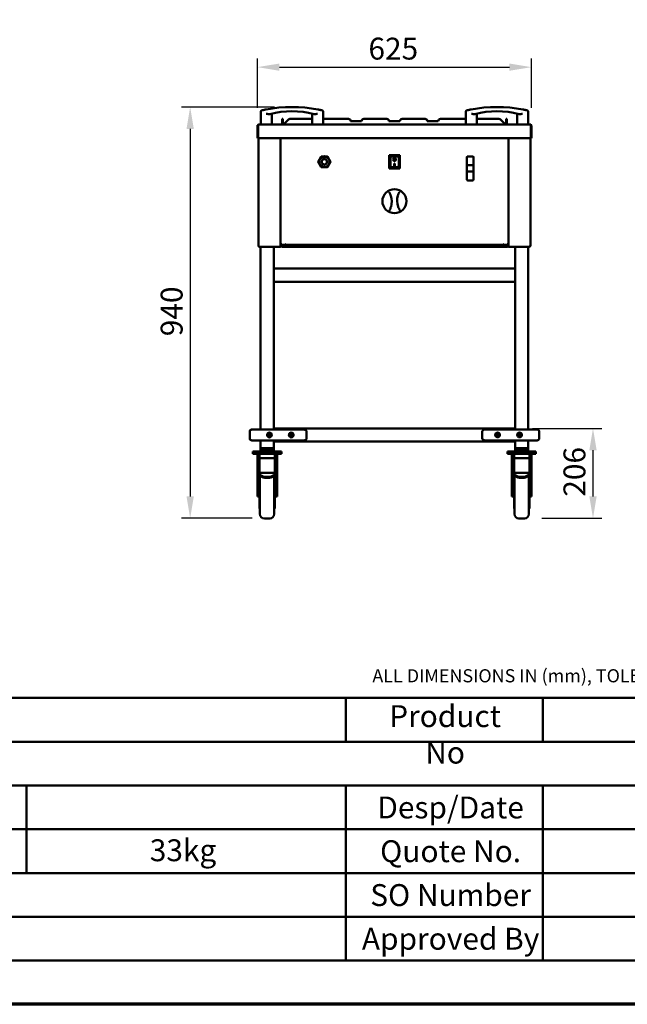
# Model space of a CAD drawing. Units: millimetres. Extents: x 65 to 5895, y 100 to 4100.
# Drawn here: x 2055 to 3442, y 100 to 2349 of the extents above; entities that cross this region are included whole.
import ezdxf
from ezdxf.enums import TextEntityAlignment as Align

# ---------------------------------------------------------------- set-up
doc = ezdxf.new("R2010")
doc.units = ezdxf.units.MM
doc.header["$LTSCALE"] = 20
for name, color, linetype, lineweight in [('Border (ISO)', 7, 'Continuous', 70), ('Dimension (ISO)', 7, 'Continuous', 25), ('Title (ISO)', 7, 'Continuous', 50), ('Visible (ISO)', 7, 'Continuous', 50)]:
    doc.layers.add(name, color=color, linetype=linetype, lineweight=lineweight)
doc.styles.add('Note Text (ISO)', font='tahoma.ttf')
doc.styles.add('Text Style101', font='tahomabd.ttf')
doc.styles.add('Text Style102', font='tahomabd.ttf')
doc.styles.add('Text Style49', font='tahoma.ttf')
doc.dimstyles.new('Default (ISO)', dxfattribs={"dimscale": 20, "dimtxt": 2.5, "dimasz": 2.5, "dimexe": 1, "dimexo": 2, "dimgap": 0.762, "dimtad": 1, "dimtoh": 1, "dimdec": 1, "dimrnd": 1e-08, "dimzin": 0, "dimdsep": 46, "dimtxsty": 'Note Text (ISO)', "dimcen": 0.09, "dimdle": 10, "dimclrd": 256, "dimclre": 256, "dimclrt": 256, "dimadec": 1, "dimazin": 0, "dimtfac": 1.40208, "dimtmove": 0, "dimatfit": 3, "dimfxl": 1, "dimtolj": 1, "dimtzin": 0, "dimlwd": -1, "dimlwe": -1, "dimarcsym": 0})

# ---------------------------------------------------------------- blocks, each defined once
blk = doc.blocks.new('Borders Default Border')
at = {"layer": 'Border (ISO)', "flags": 128}
blk.add_lwpolyline([(5, 5), (5, 205), (292, 205), (292, 5), (5, 5)], dxfattribs=at)
blk = doc.blocks.new('Title Blocks Moffat2018')
at = {"layer": 'Title (ISO)'}
for p, q in [((113.3, 117.13), (318.3, 117.13)), ((248.3, 117.13), (248.3, 112.13)), ((270.78, 112.13), (270.78, 117.13)), ((113.3, 112.13), (258.3, 112.13)), ((248.3, 112.13), (318.3, 112.13)), ((117.05, 107.13), (248.3, 107.13)), ((211.84, 97.13), (211.84, 107.13)), ((248.3, 107.13), (318.3, 107.13)), ((248.3, 107.13), (248.3, 87.13)), ((270.78, 87.13), (270.78, 107.13)), ((113.3, 102.13), (318.3, 102.13)), ((113.3, 97.13), (258.3, 97.13)), ((248.3, 97.13), (318.3, 97.13)), ((113.3, 92.13), (258.3, 92.13)), ((248.3, 92.13), (318.3, 92.13)), ((113.3, 87.13), (318.3, 87.13)), ((113.3, 82.13), (318.3, 82.13))]:
    blk.add_line(p, q, dxfattribs=at)
at = {"layer": 'Title (ISO)', "style": 'Note Text (ISO)'}
blk.add_text('SO Number', height=2.5, rotation=359.9974, dxfattribs=at).set_placement((260.25, 95.86), align=Align.TOP_CENTER)
blk.add_text('Approved By', height=2.5, dxfattribs=at).set_placement((260.25, 90.87), align=Align.TOP_CENTER)
for s, insert, char_height, width, attachment_point in [('\\fTahoma|b0|i0;\\H1.5000;ALL DIMENSIONS IN (mm), TOLERANCE = LINEAR ± 0.5mm, ANGULAR ± 0.5mm (OR AS STATED). ALL SHARP EDGES TO BE REMOVED FROM SHEET METAL PARTS.', (324.06, 118.41), 1.5, 152.5749, 5), ('\\fTahoma|b0|i0;33kg', (229.71, 100.98), 2.5, 20.0252, 2)]:
    blk.add_mtext(s, dxfattribs=dict(at, insert=insert, char_height=char_height, width=width, attachment_point=attachment_point))
at = {"layer": 'Title (ISO)', "char_height": 2.5, "width": 18, "attachment_point": 2, "rotation": 0, "style": 'Note Text (ISO)'}
for s, insert in [('\\fTahoma|b0|i0;Product No', (259.62, 116.3)), ('\\fTahoma|b0|i0;Desp/Date', (260.25, 105.87)), ('\\fTahoma|b0|i0;Quote No.', (260.25, 100.87))]:
    blk.add_mtext(s, dxfattribs=dict(at, insert=insert))
at = {"layer": 'Title (ISO)'}
for tag, p, height, style in [('PROJECT_001', (183.13, 113.5), 2.49, 'Text Style49'), ('TITLE_001', (187.26, 108.51), 2.49, 'Text Style49'), ('REVISION_NUMBER_001', (388.82, 89.63), 5, 'Text Style102'), ('CREATION_DATE_001', (350.53, 88.61), 2.49, 'Text Style49'), ('Sheet_Size_001', (393.06, 83.39), 2.5, 'Text Style101')]:
    blk.add_attdef(tag, p, '', height=height, dxfattribs=dict(at, style=style))
at = {"layer": 'Title (ISO)', "style": 'Text Style49'}
for tag, p in [('Product_No', (287.62, 116.3)), ('SMStyle', (165.89, 106.04)), ('Thickness', (230.11, 106.04)), ('Legacy', (165.89, 101.04)), ('Quote', (288.25, 100.87))]:
    blk.add_attdef(tag, text='', height=2.49, dxfattribs=at).set_placement(p, align=Align.TOP_CENTER)
for tag, p, rotation in [('SO_001', (285.13, 93.33), 359.9934), ('Initial_View_Scale_001', (344.21, 83.39), 0.0058)]:
    blk.add_attdef(tag, p, '', height=2.49, rotation=rotation, dxfattribs=at)
blk = doc.blocks.new('*D11')
at = {"layer": 'Defpoints', "color": 0, "transparency": 16777216}
for p in [(3223.3, 2240.9), (2598.3, 2107.6), (3223.3, 2107.6)]:
    blk.add_point(p, dxfattribs=at)
at = {"layer": 'Dimension (ISO)', "transparency": 16777216}
for p, q in [((2598.3, 2147.6), (2598.3, 2260.9)), ((3223.3, 2147.6), (3223.3, 2260.9)), ((2648.3, 2240.9), (3173.3, 2240.9))]:
    blk.add_line(p, q, dxfattribs=at)
for points in [[(2648.3, 2249.2), (2648.3, 2232.6), (2598.3, 2240.9)], [(3173.3, 2249.2), (3173.3, 2232.6), (3223.3, 2240.9)]]:
    blk.add_solid(points, dxfattribs=at)
at = {"layer": 'Dimension (ISO)', "transparency": 16777216, "insert": (2851.4, 2308.2), "char_height": 50, "attachment_point": 1, "style": 'Note Text (ISO)'}
blk.add_mtext('\\A1;625', dxfattribs=at)
blk = doc.blocks.new('*D12')
at = {"layer": 'Defpoints', "color": 0, "transparency": 16777216}
for p in [(2676.8, 2149.8), (2444.5, 1210.2), (2626.3, 1210.2)]:
    blk.add_point(p, dxfattribs=at)
at = {"layer": 'Dimension (ISO)', "transparency": 16777216}
for p, q in [((2636.8, 2149.8), (2424.5, 2149.8)), ((2444.5, 2099.8), (2444.5, 1260.2)), ((2586.3, 1210.2), (2424.5, 1210.2))]:
    blk.add_line(p, q, dxfattribs=at)
for points in [[(2436.2, 2099.8), (2452.8, 2099.8), (2444.5, 2149.8)], [(2436.2, 1260.2), (2452.8, 1260.2), (2444.5, 1210.2)]]:
    blk.add_solid(points, dxfattribs=at)
at = {"layer": 'Dimension (ISO)', "transparency": 16777216, "insert": (2377.2, 1626.2), "char_height": 50, "attachment_point": 1, "rotation": 90, "style": 'Note Text (ISO)'}
blk.add_mtext('\\A1;940', dxfattribs=at)
blk = doc.blocks.new('*D13')
at = {"layer": 'Defpoints', "color": 0, "transparency": 16777216}
for p in [(3186.3, 1415.7), (3207.3, 1210.2), (3364, 1210.2)]:
    blk.add_point(p, dxfattribs=at)
at = {"layer": 'Dimension (ISO)', "transparency": 16777216}
for p, q in [((3226.3, 1415.7), (3384, 1415.7)), ((3364, 1365.7), (3364, 1260.2)), ((3247.3, 1210.2), (3384, 1210.2))]:
    blk.add_line(p, q, dxfattribs=at)
for points in [[(3355.7, 1365.7), (3372.4, 1365.7), (3364, 1415.7)], [(3355.7, 1260.2), (3372.4, 1260.2), (3364, 1210.2)]]:
    blk.add_solid(points, dxfattribs=at)
at = {"layer": 'Dimension (ISO)', "transparency": 16777216, "insert": (3296.7, 1259.6), "char_height": 50, "attachment_point": 1, "rotation": 90, "style": 'Note Text (ISO)'}
blk.add_mtext('\\A1;206', dxfattribs=at)

msp = doc.modelspace()

# ---------------------------------------------------------------- linework, layer by layer
at = {"layer": 'Visible (ISO)'}
for p, q in [((2605.85, 2139.36), (2605.85, 2109.76)), ((2747.85, 2139.36), (2747.85, 2109.76)), ((3073.85, 2139.36), (3073.85, 2109.76)), ((3215.85, 2139.36), (3215.85, 2109.76)), ((2630.85, 2134.76), (2630.85, 2109.76)), ((2654.65, 2121.3), (2654.65, 2122.76)), ((2655.85, 2122.76), (2654.65, 2122.76)), ((2654.65, 2121.3), (2654.65, 2110.76)), ((2655.85, 2122.76), (2655.85, 2121.3)), ((2655.85, 2110.76), (2655.85, 2121.3)), ((2658.15, 2110.76), (2668.68, 2121.3)), ((2722.85, 2122.76), (2672.22, 2122.76)), ((2722.85, 2134.76), (2722.85, 2109.76)), ((2805.85, 2122.76), (2747.85, 2122.76)), ((2810.85, 2117.56), (2810.85, 2117.76)), ((2835.85, 2117.56), (2810.85, 2117.56)), ((2835.85, 2117.76), (2835.85, 2117.56)), ((2893.35, 2122.76), (2840.85, 2122.76)), ((2898.35, 2117.56), (2898.35, 2117.76)), ((2923.35, 2117.56), (2898.35, 2117.56)), ((2923.35, 2117.76), (2923.35, 2117.56)), ((2980.85, 2122.76), (2928.35, 2122.76)), ((2985.85, 2117.56), (2985.85, 2117.76)), ((3010.85, 2117.56), (2985.85, 2117.56)), ((3010.85, 2117.76), (3010.85, 2117.56)), ((3073.85, 2122.76), (3015.85, 2122.76)), ((3098.85, 2134.76), (3098.85, 2109.76)), ((3149.47, 2122.76), (3098.85, 2122.76)), ((3153.01, 2121.3), (3163.55, 2110.76)), ((3165.85, 2121.3), (3165.85, 2122.76)), ((3167.05, 2122.76), (3165.85, 2122.76)), ((3165.85, 2121.3), (3165.85, 2110.76)), ((3167.05, 2122.76), (3167.05, 2121.3)), ((3167.05, 2110.76), (3167.05, 2121.3)), ((3190.85, 2134.76), (3190.85, 2109.76)), ((2598.35, 2107.56), (2598.35, 2078.56)), ((2599.55, 2107.56), (2599.55, 2078.56)), ((2599.69, 2078.56), (2599.69, 2107.56)), ((2600.55, 2109.76), (2600.69, 2109.76)), ((2600.55, 2109.74), (2600.55, 2109.76)), ((2600.69, 2109.76), (3221, 2109.76)), ((2654.65, 2110.76), (2655.85, 2110.76)), ((2658.15, 2110.76), (2658.15, 2109.76)), ((3163.55, 2110.76), (3163.55, 2109.76)), ((3165.85, 2110.76), (3167.05, 2110.76)), ((3221, 2109.76), (3221.15, 2109.76)), ((3221.15, 2109.76), (3221.15, 2109.74)), ((3222, 2107.56), (3222, 2078.56)), ((3222.15, 2107.56), (3222.15, 2078.56)), ((3223.35, 2078.56), (3223.35, 2107.56)), ((2599.55, 2078.56), (2598.35, 2078.56)), ((3222, 2078.56), (2599.69, 2078.56)), ((2600.65, 1832.36), (2600.65, 2078.56)), ((2650.35, 2078.56), (2650.35, 1831.51)), ((2650.8, 1835.51), (2650.8, 2078.56)), ((3170.86, 2078.56), (3170.86, 1835.51)), ((3171.35, 2078.56), (3171.35, 1831.51)), ((3221.05, 1832.36), (3221.05, 2078.56)), ((3222.15, 2078.56), (3223.35, 2078.56)), ((2743.9, 2036.66), (2736.97, 2024.66)), ((2736.97, 2024.66), (2743.9, 2012.66)), ((2740.33, 2030.48), (2740.33, 2031.45)), ((2757.76, 2036.66), (2743.9, 2036.66)), ((2764.69, 2024.66), (2757.76, 2036.66)), ((2757.76, 2012.66), (2764.69, 2024.66)), ((2761.33, 2031.45), (2761.33, 2030.48)), ((2923.48, 2040.06), (2898.48, 2040.06)), ((2898.48, 2040.06), (2899.48, 2039.06)), ((2898.48, 2040.06), (2898.48, 2009.06)), ((2919.48, 2037.06), (2901.48, 2037.06)), ((2901.48, 2037.04), (2901.48, 2037.06)), ((2901.48, 2037.04), (2901.48, 2017.16)), ((2908.29, 2029.98), (2908.29, 2030.08)), ((2913.67, 2029.98), (2913.67, 2030.08)), ((2920.48, 2017.16), (2920.48, 2036.06)), ((2923.48, 2040.06), (2922.48, 2039.06)), ((2923.48, 2009.06), (2923.48, 2040.06)), ((3076.33, 2035.07), (3076.33, 2017.11)), ((3078.33, 2037.07), (3089.33, 2037.07)), ((3091.33, 2017.11), (3091.33, 2035.07)), ((2740.33, 2017.88), (2740.33, 2018.85)), ((2743.9, 2012.66), (2757.76, 2012.66)), ((2761.33, 2018.85), (2761.33, 2017.88)), ((2898.48, 2009.06), (2899.48, 2010.06)), ((2898.48, 2009.06), (2923.48, 2009.06)), ((2919.48, 2012.06), (2902.48, 2012.06)), ((2910.48, 2020.89), (2911.48, 2020.89)), ((2910.48, 2015.01), (2910.48, 2020.89)), ((2911.48, 2015.1), (2910.48, 2015.1)), ((2911.48, 2015.01), (2910.48, 2015.01)), ((2911.48, 2020.89), (2911.48, 2015.01)), ((2922.48, 2010.06), (2923.48, 2009.06)), ((3076.33, 2017.11), (3076.33, 2002.21)), ((3076.33, 2002.21), (3076.33, 1984.26)), ((3089.33, 2017.16), (3078.33, 2017.16)), ((3078.33, 2002.16), (3089.33, 2002.16)), ((3091.33, 2002.21), (3091.33, 2017.11)), ((3091.33, 1984.26), (3091.33, 2002.21)), ((3078.33, 1982.26), (3089.33, 1982.26)), ((2602.35, 1832.36), (2600.65, 1832.36)), ((2602.35, 1831.36), (2602.4, 1831.36)), ((2602.35, 1831.36), (2602.35, 1830.66)), ((2602.35, 1830.66), (2602.49, 1830.66)), ((2649.5, 1830.66), (2602.49, 1830.66)), ((2605.35, 1413.07), (2605.35, 1830.66)), ((2635.35, 1413.07), (2635.35, 1830.66)), ((2649.5, 1831.36), (2649.5, 1830.66)), ((2649.5, 1831.36), (2649.65, 1831.36)), ((2649.65, 1830.66), (2649.5, 1830.66)), ((2649.65, 1831.51), (2650.35, 1831.51)), ((2649.65, 1830.66), (2649.65, 1831.36)), ((2650.5, 1830.66), (2649.65, 1830.66)), ((2650.02, 1831.36), (2650.5, 1831.36)), ((2650.8, 1839.51), (2650.35, 1839.51)), ((2650.5, 1830.66), (2650.5, 1831.36)), ((2650.65, 1836.51), (2650.65, 1839.51)), ((2650.65, 1831.51), (2650.65, 1836.51)), ((2650.65, 1831.51), (2651.35, 1831.51)), ((2651.5, 1835.51), (2650.8, 1835.51)), ((2651.35, 1835.51), (2651.35, 1831.51)), ((2651.64, 1835.36), (2651.64, 1834.66)), ((2660.27, 1834.66), (2651.64, 1834.66)), ((2651.85, 1835.38), (2651.85, 1835.82)), ((2651.85, 1831.41), (2651.85, 1834.66)), ((2651.85, 1831.41), (2652.55, 1831.41)), ((2652.35, 1836.02), (2652.35, 1835.86)), ((2652.82, 1835.86), (2652.35, 1835.86)), ((2652.55, 1835.86), (2652.55, 1835.64)), ((2652.55, 1834.66), (2652.55, 1831.41)), ((2652.69, 1835.75), (2652.69, 1835.86)), ((2652.69, 1832.26), (2652.69, 1834.66)), ((2652.69, 1832.26), (2652.69, 1830.56)), ((3169, 1830.56), (2652.69, 1830.56)), ((2661.42, 1835.86), (2662.18, 1835.86)), ((2661.47, 1836.36), (2662.18, 1836.36)), ((2662.18, 1836.36), (2662.18, 1834.66)), ((3159.48, 1834.66), (2662.18, 1834.66)), ((3159.48, 1834.66), (3159.48, 1836.36)), ((3160.19, 1836.36), (3159.48, 1836.36)), ((3159.48, 1835.86), (3160.24, 1835.86)), ((3170.02, 1834.66), (3161.39, 1834.66)), ((3169.35, 1835.86), (3168.84, 1835.86)), ((3169, 1835.86), (3169, 1835.72)), ((3169, 1834.66), (3169, 1832.26)), ((3169, 1830.56), (3169, 1832.26)), ((3169.15, 1835.62), (3169.15, 1835.86)), ((3169.15, 1831.41), (3169.15, 1834.66)), ((3169.15, 1831.41), (3169.85, 1831.41)), ((3169.35, 1835.86), (3169.35, 1836.01)), ((3169.85, 1835.8), (3169.85, 1835.37)), ((3169.85, 1834.66), (3169.85, 1831.41)), ((3170.02, 1835.36), (3170.02, 1834.66)), ((3170.16, 1835.51), (3170.86, 1835.51)), ((3170.35, 1835.51), (3170.35, 1831.51)), ((3171.05, 1831.51), (3170.35, 1831.51)), ((3170.86, 1839.51), (3171.35, 1839.51)), ((3171.05, 1836.51), (3171.05, 1839.51)), ((3171.05, 1831.51), (3171.05, 1836.51)), ((3171.67, 1831.36), (3171.19, 1831.36)), ((3171.19, 1830.66), (3171.19, 1831.36)), ((3171.19, 1830.66), (3172.05, 1830.66)), ((3172.05, 1831.51), (3171.35, 1831.51)), ((3172.19, 1831.36), (3172.05, 1831.36)), ((3172.05, 1830.66), (3172.05, 1831.36)), ((3172.05, 1830.66), (3172.19, 1830.66)), ((3172.19, 1831.36), (3172.19, 1830.66)), ((3172.19, 1830.66), (3219.2, 1830.66)), ((3186.35, 1413.25), (3186.35, 1830.66)), ((3216.35, 1413.25), (3216.35, 1830.66)), ((3219.35, 1830.66), (3219.2, 1830.66)), ((3219.35, 1831.36), (3219.29, 1831.36)), ((3219.35, 1832.36), (3221.05, 1832.36)), ((3219.35, 1831.36), (3219.35, 1830.66)), ((2635.35, 1780.66), (2635.35, 1750.66)), ((2635.35, 1780.66), (3186.35, 1780.66)), ((3186.35, 1780.66), (3186.35, 1750.66)), ((2635.35, 1750.66), (3186.35, 1750.66)), ((2580.35, 1408.25), (2580.35, 1408.07)), ((2580.35, 1408.07), (2580.35, 1393.07)), ((2605.35, 1413.25), (2585.35, 1413.25)), ((2585.35, 1413.07), (2600.35, 1413.07)), ((2683.27, 1413.07), (2600.35, 1413.07)), ((2635.35, 1415.66), (3186.35, 1415.66)), ((2635.35, 1413.46), (2635.35, 1413.07)), ((2703.27, 1413.07), (2683.27, 1413.07)), ((2710.35, 1408.07), (2710.35, 1393.07)), ((3111.35, 1393.25), (3111.35, 1408.25)), ((3138.42, 1413.25), (3118.42, 1413.25)), ((3221.35, 1413.25), (3138.42, 1413.25)), ((3186.35, 1413.25), (3186.35, 1413.46)), ((3221.35, 1413.25), (3236.35, 1413.25)), ((3241.35, 1393.25), (3241.35, 1408.25)), ((2600.35, 1388.07), (2585.35, 1388.07)), ((2600.35, 1388.07), (2683.27, 1388.07)), ((2605.35, 1370.66), (2605.35, 1388.07)), ((2635.35, 1388.07), (2635.35, 1387.86)), ((2635.35, 1370.66), (2635.35, 1388.07)), ((3186.35, 1385.66), (2635.35, 1385.66)), ((2683.27, 1388.07), (2703.27, 1388.07)), ((3118.42, 1388.25), (3138.42, 1388.25)), ((3138.42, 1388.25), (3221.35, 1388.25)), ((3186.35, 1387.86), (3186.35, 1388.25)), ((3186.35, 1370.66), (3186.35, 1388.25)), ((3216.35, 1370.66), (3216.35, 1388.25)), ((3236.35, 1388.25), (3221.35, 1388.25)), ((2652.85, 1362.66), (2587.85, 1362.66)), ((2587.85, 1362.66), (2587.85, 1357.66)), ((2587.85, 1357.66), (2652.85, 1357.66)), ((2597.85, 1357.66), (2597.85, 1355.66)), ((2597.85, 1342.81), (2597.85, 1355.66)), ((2602.85, 1355.66), (2597.85, 1355.66)), ((2602.85, 1357.66), (2602.85, 1355.66)), ((2602.85, 1355.66), (2602.85, 1347.71)), ((2605.35, 1370.66), (2635.35, 1370.66)), ((2605.35, 1370.66), (2635.35, 1370.66)), ((2605.35, 1370.66), (2605.35, 1365.66)), ((2635.35, 1365.66), (2605.35, 1365.66)), ((2615.35, 1362.66), (2615.35, 1365.66)), ((2625.35, 1362.66), (2625.35, 1365.66)), ((2635.35, 1370.66), (2635.35, 1365.66)), ((2637.85, 1357.66), (2637.85, 1355.66)), ((2642.85, 1355.66), (2637.85, 1355.66)), ((2637.85, 1347.71), (2637.85, 1355.66)), ((2642.85, 1357.66), (2642.85, 1355.66)), ((2642.85, 1342.81), (2642.85, 1355.66)), ((2652.85, 1362.66), (2652.85, 1357.66)), ((3233.85, 1362.66), (3168.85, 1362.66)), ((3168.85, 1362.66), (3168.85, 1357.66)), ((3168.85, 1357.66), (3233.85, 1357.66)), ((3178.85, 1357.66), (3178.85, 1355.66)), ((3178.85, 1342.81), (3178.85, 1355.66)), ((3183.85, 1355.66), (3178.85, 1355.66)), ((3183.85, 1357.66), (3183.85, 1355.66)), ((3183.85, 1355.66), (3183.85, 1347.71)), ((3186.35, 1370.66), (3216.35, 1370.66)), ((3186.35, 1370.66), (3216.35, 1370.66)), ((3186.35, 1370.66), (3186.35, 1365.66)), ((3216.35, 1365.66), (3186.35, 1365.66)), ((3196.35, 1362.66), (3196.35, 1365.66)), ((3206.35, 1362.66), (3206.35, 1365.66)), ((3216.35, 1370.66), (3216.35, 1365.66)), ((3218.85, 1357.66), (3218.85, 1355.66)), ((3223.85, 1355.66), (3218.85, 1355.66)), ((3218.85, 1347.71), (3218.85, 1355.66)), ((3223.85, 1357.66), (3223.85, 1355.66)), ((3223.85, 1342.81), (3223.85, 1355.66)), ((3233.85, 1362.66), (3233.85, 1357.66)), ((2597.85, 1321.18), (2597.85, 1342.81)), ((2601.85, 1314.25), (2601.85, 1347.71)), ((2602.85, 1314.25), (2602.85, 1347.71)), ((2602.85, 1347.71), (2637.85, 1347.71)), ((2637.85, 1314.25), (2637.85, 1347.71)), ((2638.85, 1347.71), (2638.85, 1314.25)), ((2642.85, 1342.81), (2642.85, 1321.18)), ((3178.85, 1321.18), (3178.85, 1342.81)), ((3182.85, 1314.25), (3182.85, 1347.71)), ((3183.85, 1314.25), (3183.85, 1347.71)), ((3183.85, 1347.71), (3218.85, 1347.71)), ((3218.85, 1314.25), (3218.85, 1347.71)), ((3219.85, 1347.71), (3219.85, 1314.25)), ((3223.85, 1342.81), (3223.85, 1321.18)), ((2597.85, 1321.18), (2597.85, 1312.31)), ((2597.85, 1312.31), (2597.85, 1310.58)), ((2609.92, 1306.2), (2597.85, 1312.31)), ((2597.85, 1276.07), (2597.85, 1310.58)), ((2597.85, 1310.58), (2609.92, 1304.47)), ((2601.85, 1314.25), (2602.85, 1314.25)), ((2602.85, 1314.25), (2637.85, 1314.25)), ((2602.85, 1308.05), (2602.85, 1232.66)), ((2603.85, 1220.16), (2603.85, 1307.54)), ((2616.99, 1304.71), (2623.7, 1304.71)), ((2642.85, 1312.31), (2630.77, 1306.2)), ((2630.77, 1304.47), (2642.85, 1310.58)), ((2636.35, 1307.29), (2636.35, 1220.16)), ((2637.85, 1314.25), (2638.85, 1314.25)), ((2637.85, 1232.66), (2637.85, 1308.05)), ((2642.85, 1312.31), (2642.85, 1321.18)), ((2642.85, 1310.58), (2642.85, 1312.31)), ((2642.85, 1276.07), (2642.85, 1310.58)), ((3178.85, 1321.18), (3178.85, 1312.31)), ((3178.85, 1312.31), (3178.85, 1310.58)), ((3190.92, 1306.2), (3178.85, 1312.31)), ((3178.85, 1276.07), (3178.85, 1310.58)), ((3178.85, 1310.58), (3190.92, 1304.47)), ((3182.85, 1314.25), (3183.85, 1314.25)), ((3183.85, 1314.25), (3218.85, 1314.25)), ((3183.85, 1308.05), (3183.85, 1232.66)), ((3184.85, 1220.16), (3184.85, 1307.54)), ((3197.99, 1304.71), (3204.7, 1304.71)), ((3223.85, 1312.31), (3211.77, 1306.2)), ((3211.77, 1304.47), (3223.85, 1310.58)), ((3217.35, 1307.29), (3217.35, 1220.16)), ((3218.85, 1314.25), (3219.85, 1314.25)), ((3218.85, 1232.66), (3218.85, 1308.05)), ((3223.85, 1312.31), (3223.85, 1321.18)), ((3223.85, 1310.58), (3223.85, 1312.31)), ((3223.85, 1276.07), (3223.85, 1310.58)), ((2616.99, 1302.99), (2623.7, 1302.99)), ((3197.99, 1302.99), (3204.7, 1302.99)), ((2597.85, 1263.83), (2597.85, 1276.07)), ((2597.85, 1260.25), (2597.85, 1263.83)), ((2597.85, 1259.91), (2597.85, 1260.25)), ((2597.85, 1259.91), (2602.85, 1259.91)), ((2642.85, 1259.91), (2637.85, 1259.91)), ((2642.85, 1276.07), (2642.85, 1263.83)), ((2642.85, 1260.25), (2642.85, 1263.83)), ((2642.85, 1260.25), (2642.85, 1259.91)), ((3178.85, 1263.83), (3178.85, 1276.07)), ((3178.85, 1260.25), (3178.85, 1263.83)), ((3178.85, 1259.91), (3178.85, 1260.25)), ((3178.85, 1259.91), (3183.85, 1259.91)), ((3223.85, 1259.91), (3218.85, 1259.91)), ((3223.85, 1276.07), (3223.85, 1263.83)), ((3223.85, 1260.25), (3223.85, 1263.83)), ((3223.85, 1260.25), (3223.85, 1259.91)), ((2602.85, 1232.66), (2603.85, 1232.66)), ((2637.85, 1232.66), (2636.35, 1232.66)), ((3183.85, 1232.66), (3184.85, 1232.66)), ((3218.85, 1232.66), (3217.35, 1232.66)), ((2613.85, 1210.16), (2626.35, 1210.16)), ((3194.85, 1210.16), (3207.35, 1210.16))]:
    msp.add_line(p, q, dxfattribs=at)
for centre, radius in [((2750.83, 2024.66), 11.68), ((2750.83, 2024.66), 6.2), ((2750.83, 2024.66), 5.95), ((2910.83, 1934.66), 27.5), ((2625.35, 1400.57), 5.38), ((2625.35, 1400.57), 5), ((2625.35, 1400.57), 2.5), ((2675.35, 1400.57), 5.38), ((2675.35, 1400.57), 5), ((2675.35, 1400.57), 2.5), ((3146.35, 1400.75), 5.38), ((3146.35, 1400.75), 5), ((3146.35, 1400.75), 2.5), ((3196.35, 1400.75), 5.38), ((3196.35, 1400.75), 5), ((3196.35, 1400.75), 2.5)]:
    msp.add_circle(centre, radius, dxfattribs=at)
for centre, radius, start, end in [((2608.85, 2139.36), 3, 102.42417, 180), ((2676.85, 1830.7), 319.06, 79.33362, 100.66638), ((2676.85, 1940.13), 200, 75.41122, 104.58878), ((2744.85, 2139.36), 3, 0, 77.57583), ((3076.85, 2139.36), 3, 102.42417, 180), ((3144.85, 1830.7), 319.06, 79.33362, 100.66638), ((3144.85, 1940.13), 200, 75.41122, 104.58878), ((3212.85, 2139.36), 3, 0, 77.57583), ((2672.22, 2117.76), 5, 90, 135), ((2805.85, 2117.76), 5, 0, 90), ((2840.85, 2117.76), 5, 90, 180), ((2893.35, 2117.76), 5, 0, 90), ((2928.35, 2117.76), 5, 90, 180), ((2980.85, 2117.76), 5, 0, 90), ((3015.85, 2117.76), 5, 90, 180), ((3149.47, 2117.76), 5, 45, 90), ((2600.55, 2107.56), 1, 145.59124, 180), ((2653.65, 2110.76), 1, 270, 0), ((2653.65, 2110.76), 2.2, 332.96431, 0), ((3168.05, 2110.76), 2.2, 180, 207.03569), ((3168.05, 2110.76), 1, 180, 270), ((3221.15, 2107.56), 1, 0, 34.40876), ((2750.83, 2024.66), 13.55, 178.57056, 181.42944), ((2750.83, 2024.66), 12.5, 133.7398, 147.14012), ((2750.83, 2024.66), 13.55, 118.57056, 121.42944), ((2750.83, 2024.66), 12.5, 73.7398, 106.2602), ((2750.83, 2024.66), 13.55, 58.57056, 61.42944), ((2750.83, 2024.66), 12.5, 32.85988, 46.2602), ((2750.83, 2024.66), 13.55, 358.57056, 1.42944), ((2919.48, 2036.06), 1, 0, 90), ((3078.33, 2035.07), 2, 90, 180), ((3089.33, 2035.07), 2, 0, 90), ((2750.83, 2024.66), 12.5, 212.85988, 226.2602), ((2750.83, 2024.66), 13.55, 238.57056, 241.42944), ((2750.83, 2024.66), 12.5, 253.7398, 286.2602), ((2750.83, 2024.66), 13.55, 298.57056, 301.42944), ((2750.83, 2024.66), 12.5, 313.7398, 327.14012), ((3078.33, 1984.26), 2, 180, 270), ((3089.33, 1984.26), 2, 270, 0), ((2864.83, 1933.96), 40, 342.321, 19.43729), ((2956.82, 1935.37), 40, 162.321, 199.43729), ((2648.65, 1832.36), 1, 302.96391, 327.03609), ((2648.65, 1832.36), 1.7, 306.03188, 329.66558), ((3173.05, 1832.36), 1.7, 210.33442, 233.96812), ((3173.05, 1832.36), 1, 212.96391, 237.03609), ((2585.35, 1408.25), 5, 90, 180), ((2585.35, 1408.07), 5, 90, 180), ((2675.35, 1400.75), 2.5, 182.06148, 357.93852), ((3236.35, 1408.25), 5, 0, 90), ((2585.35, 1393.07), 5, 180, 270), ((3236.35, 1393.25), 5, 270, 0), ((2602.85, 1342.81), 5, 101.53696, 180), ((2637.85, 1342.81), 5, 0, 78.46304), ((3183.85, 1342.81), 5, 101.53696, 180), ((3218.85, 1342.81), 5, 0, 78.46304), ((2613.85, 1220.16), 10, 180, 270), ((2626.35, 1220.16), 10, 270, 0), ((3194.85, 1220.16), 10, 180, 270), ((3207.35, 1220.16), 10, 270, 0)]:
    msp.add_arc(centre, radius, start, end, dxfattribs=at)
for centre, major_axis, ratio, start_param, end_param in [((2902.48, 2036.06), (0.995, -0.995), 0.0990195, 3.2402904, 4.8110868), ((2910.98, 2030.08), (3.64, 0), 0.9805807, 3.1553291, 6.2694488), ((2910.98, 2030.08), (2.69, 0), 0.9805807, 0, 3.1415927), ((2902.48, 2017.16), (0, -5.1), 0.1961161, 4.712389, 6.2831853), ((2919.48, 2017.16), (0, -5.1), 0.1961161, 0, 1.5707963), ((3078.33, 2017.11), (-2, 0), 0.0249844, 4.712389, 6.2831853), ((3078.33, 2002.21), (-2, 0), 0.0249844, 0, 1.5707963), ((3089.33, 2017.11), (2, 0), 0.0249844, 0, 1.5707963), ((3089.33, 2002.21), (-2, 0), 0.0249844, 1.5707963, 3.1415927), ((2660.27, 1836.36), (0, -1.7), 0.7071068, 0, 1.5707963), ((3161.39, 1836.36), (0, -1.7), 0.7071068, 4.712389, 6.2831853), ((2703.27, 1408.07), (7.07, 0), 0.7071068, 0, 1.5707963), ((3118.42, 1408.25), (-7.07, 0), 0.7071068, 4.712389, 6.2831853), ((2703.27, 1393.07), (7.07, 0), 0.7071068, 4.712389, 6.2831853), ((3118.42, 1393.25), (-7.07, 0), 0.7071068, 0, 1.5707963), ((2616.99, 1309.78), (-10, 0), 0.5063597, 0.7853982, 1.5707963), ((2623.7, 1309.78), (-10, 0), 0.5063597, 1.5707963, 2.3561945), ((3197.99, 1309.78), (-10, 0), 0.5063597, 0.7853982, 1.5707963), ((3204.7, 1309.78), (-10, 0), 0.5063597, 1.5707963, 2.3561945), ((2616.99, 1308.05), (10, 0), 0.5063597, 3.9269908, 4.712389), ((2623.7, 1308.05), (10, 0), 0.5063597, 4.712389, 5.4977871), ((3197.99, 1308.05), (10, 0), 0.5063597, 3.9269908, 4.712389), ((3204.7, 1308.05), (10, 0), 0.5063597, 4.712389, 5.4977871)]:
    msp.add_ellipse(centre, major_axis=major_axis, ratio=ratio, start_param=start_param, end_param=end_param, dxfattribs=at)
for major_axis in [(-3.64, 0), (2.69, 0)]:
    msp.add_ellipse((2910.98, 2029.98), major_axis=major_axis, ratio=0.9805807, dxfattribs=at)
for points, knots in [([(2617.79, 2144.25), (2617.16, 2144.13), (2616.52, 2144.01), (2614.91, 2143.7), (2613.95, 2143.5), (2611.92, 2143.09), (2610.91, 2142.88), (2609.28, 2142.53), (2608.69, 2142.4), (2608.27, 2142.31), (2608.2, 2142.29), (2608.2, 2142.29)], [0, 0, 0, 0, 0.1913394, 0.1913394, 0.4974825, 0.4974825, 0.8954686, 0.8954686, 1.312436, 1.312436, 1.5073001, 1.5073001, 1.5073001, 1.5073001]), ([(2745.49, 2142.29), (2745.49, 2142.29), (2745.49, 2142.29), (2745.49, 2142.29), (2745.49, 2142.29), (2745.35, 2142.32), (2744.67, 2142.47), (2743.91, 2142.64), (2741.88, 2143.07), (2740.59, 2143.33), (2738.14, 2143.82), (2737.02, 2144.04), (2735.9, 2144.25)], [1.5073001, 1.5073001, 1.5073001, 1.5073001, 1.5073118, 1.5073118, 1.5073118, 1.7830204, 1.7830204, 2.2241544, 2.2241544, 2.6762011, 2.6762011, 3.0146235, 3.0146235, 3.0146235, 3.0146235]), ([(3085.79, 2144.25), (3085.16, 2144.13), (3084.52, 2144.01), (3082.91, 2143.7), (3081.95, 2143.5), (3079.92, 2143.09), (3078.91, 2142.88), (3077.28, 2142.53), (3076.69, 2142.4), (3076.27, 2142.31), (3076.2, 2142.29), (3076.2, 2142.29)], [0, 0, 0, 0, 0.1913394, 0.1913394, 0.4974825, 0.4974825, 0.8954686, 0.8954686, 1.312436, 1.312436, 1.5073001, 1.5073001, 1.5073001, 1.5073001]), ([(3213.49, 2142.29), (3213.49, 2142.29), (3213.49, 2142.29), (3213.49, 2142.29), (3213.49, 2142.29), (3213.35, 2142.32), (3212.67, 2142.47), (3211.91, 2142.64), (3209.88, 2143.07), (3208.59, 2143.33), (3206.14, 2143.82), (3205.02, 2144.04), (3203.9, 2144.25)], [1.5073001, 1.5073001, 1.5073001, 1.5073001, 1.5073118, 1.5073118, 1.5073118, 1.7830204, 1.7830204, 2.2241544, 2.2241544, 2.6762011, 2.6762011, 3.0146235, 3.0146235, 3.0146235, 3.0146235]), ([(2626.47, 2133.68), (2626.17, 2133.6), (2625.85, 2133.55), (2624.61, 2133.45), (2623.58, 2133.54), (2621.11, 2133.92), (2619.74, 2134.22), (2618.36, 2134.51), (2618.35, 2134.51), (2618.35, 2134.51)], [3.5304694, 3.5304694, 3.5304694, 3.5304694, 3.7441125, 3.7441125, 4.2804708, 4.2804708, 4.8829318, 4.8829318, 4.8851436, 4.8851436, 4.8851436, 4.8851436]), ([(2735.35, 2134.51), (2735.34, 2134.51), (2735.34, 2134.51), (2733.95, 2134.22), (2732.58, 2133.92), (2730.11, 2133.54), (2729.08, 2133.45), (2727.84, 2133.55), (2727.52, 2133.6), (2727.22, 2133.68)], [-0.00154872, -0.00154872, -0.00154872, -0.00154872, 0, 0, 0.42185058, 0.42185058, 0.79741529, 0.79741529, 0.94701081, 0.94701081, 0.94701081, 0.94701081]), ([(3094.47, 2133.68), (3094.17, 2133.6), (3093.85, 2133.55), (3092.61, 2133.45), (3091.58, 2133.54), (3089.11, 2133.92), (3087.74, 2134.22), (3086.36, 2134.51), (3086.35, 2134.51), (3086.35, 2134.51)], [3.5304694, 3.5304694, 3.5304694, 3.5304694, 3.7441125, 3.7441125, 4.2804708, 4.2804708, 4.8829318, 4.8829318, 4.8851436, 4.8851436, 4.8851436, 4.8851436]), ([(3203.35, 2134.51), (3203.34, 2134.51), (3203.34, 2134.51), (3201.95, 2134.22), (3200.58, 2133.92), (3198.11, 2133.54), (3197.08, 2133.45), (3195.84, 2133.55), (3195.52, 2133.6), (3195.22, 2133.68)], [-0.00154872, -0.00154872, -0.00154872, -0.00154872, 0, 0, 0.42185058, 0.42185058, 0.79741529, 0.79741529, 0.94701081, 0.94701081, 0.94701081, 0.94701081]), ([(2600.55, 2109.76), (2599.74, 2109.76), (2598.96, 2109.28), (2598.59, 2108.57), (2598.43, 2108.26), (2598.35, 2107.91), (2598.35, 2107.56)], [1.5707963, 1.5707963, 1.5707963, 1.5707963, 2.6663187, 2.6663187, 2.6663187, 3.1415927, 3.1415927, 3.1415927, 3.1415927]), ([(2599.69, 2107.56), (2599.69, 2108.37), (2599.9, 2109.15), (2600.23, 2109.52), (2600.37, 2109.68), (2600.53, 2109.76), (2600.69, 2109.76)], [-3.1415927, -3.1415927, -3.1415927, -3.1415927, -2.0460703, -2.0460703, -2.0460703, -1.5707963, -1.5707963, -1.5707963, -1.5707963]), ([(3221, 2109.76), (3221.37, 2109.76), (3221.73, 2109.28), (3221.89, 2108.57), (3221.97, 2108.26), (3222, 2107.91), (3222, 2107.56)], [1.5707963, 1.5707963, 1.5707963, 1.5707963, 2.6663187, 2.6663187, 2.6663187, 3.1415927, 3.1415927, 3.1415927, 3.1415927]), ([(3223.35, 2107.56), (3223.35, 2108.37), (3222.87, 2109.15), (3222.15, 2109.52), (3221.84, 2109.68), (3221.49, 2109.76), (3221.15, 2109.76)], [-3.1415927, -3.1415927, -3.1415927, -3.1415927, -2.0460703, -2.0460703, -2.0460703, -1.5707963, -1.5707963, -1.5707963, -1.5707963]), ([(2899.84, 1955.38), (2899.84, 1955.38), (2899.84, 1955.38), (2899.78, 1955.3), (2899.72, 1955.22), (2899.63, 1955.03), (2899.59, 1954.93), (2899.51, 1954.68), (2899.49, 1954.53), (2899.47, 1954.3), (2899.48, 1954.23), (2899.48, 1954.15)], [-0.19180917, -0.19180917, -0.19180917, -0.19180917, -0.19118239, -0.19118239, -0.15328597, -0.15328597, -0.11666239, -0.11666239, -0.07003206, -0.07003206, -0.04718769, -0.04718769, -0.04718769, -0.04718769]), ([(2899.48, 1954.15), (2899.48, 1954.14), (2899.49, 1954.14), (2899.51, 1953.97), (2899.56, 1953.82), (2899.64, 1953.68)], [-0.050252106, -0.050252106, -0.050252106, -0.050252106, -0.047839577, -0.047839577, 0, 0, 0, 0]), ([(2899.64, 1953.68), (2899.89, 1953.23), (2900.13, 1952.78), (2900.37, 1952.32), (2900.85, 1951.4), (2901.29, 1950.46), (2902, 1948.77), (2902.29, 1948.02), (2902.56, 1947.27)], [1.110011, 1.110011, 1.110011, 1.110011, 1.4750229, 1.4750229, 1.4750229, 2.2125343, 2.2125343, 2.7750891, 2.7750891, 2.7750891, 2.7750891]), ([(2918.71, 1947.52), (2918.96, 1948.28), (2919.22, 1949.03), (2919.88, 1950.75), (2920.29, 1951.7), (2920.74, 1952.64), (2920.96, 1953.1), (2921.19, 1953.56), (2921.43, 1954.01)], [0.1749567, 0.1749567, 0.1749567, 0.1749567, 0.7375114, 0.7375114, 1.4750229, 1.4750229, 1.4750229, 1.8400347, 1.8400347, 1.8400347, 1.8400347]), ([(2921.57, 1954.49), (2921.58, 1954.62), (2921.57, 1954.74), (2921.53, 1955.03), (2921.48, 1955.18), (2921.35, 1955.48), (2921.27, 1955.6), (2921.18, 1955.71), (2921.17, 1955.71), (2921.17, 1955.71)], [-0.1525533, -0.1525533, -0.1525533, -0.1525533, -0.110052, -0.110052, -0.05384625, -0.05384625, 0, 0, 0.00063269, 0.00063269, 0.00063269, 0.00063269]), ([(2921.43, 1954.01), (2921.48, 1954.09), (2921.51, 1954.18), (2921.55, 1954.34), (2921.57, 1954.42), (2921.57, 1954.49)], [-0.16842568, -0.16842568, -0.16842568, -0.16842568, -0.140641471, -0.140641471, -0.118397619, -0.118397619, -0.118397619, -0.118397619]), ([(2900.09, 1914.84), (2900.08, 1914.71), (2900.09, 1914.58), (2900.13, 1914.3), (2900.18, 1914.14), (2900.31, 1913.85), (2900.39, 1913.73), (2900.48, 1913.62), (2900.48, 1913.62), (2900.49, 1913.62)], [-0.1525533, -0.1525533, -0.1525533, -0.1525533, -0.110052, -0.110052, -0.05384625, -0.05384625, 0, 0, 0.00063269, 0.00063269, 0.00063269, 0.00063269]), ([(2900.22, 1915.31), (2900.18, 1915.23), (2900.15, 1915.15), (2900.1, 1914.98), (2900.09, 1914.91), (2900.09, 1914.84)], [-0.16842568, -0.16842568, -0.16842568, -0.16842568, -0.140641471, -0.140641471, -0.118397619, -0.118397619, -0.118397619, -0.118397619]), ([(2902.95, 1921.81), (2902.7, 1921.05), (2902.44, 1920.29), (2901.78, 1918.58), (2901.36, 1917.63), (2900.92, 1916.69), (2900.69, 1916.23), (2900.46, 1915.77), (2900.22, 1915.31)], [0.1749567, 0.1749567, 0.1749567, 0.1749567, 0.7375114, 0.7375114, 1.4750229, 1.4750229, 1.4750229, 1.8400347, 1.8400347, 1.8400347, 1.8400347]), ([(2922.02, 1915.65), (2921.77, 1916.1), (2921.53, 1916.55), (2921.29, 1917), (2920.81, 1917.93), (2920.37, 1918.87), (2919.66, 1920.56), (2919.37, 1921.3), (2919.1, 1922.06)], [1.110011, 1.110011, 1.110011, 1.110011, 1.4750229, 1.4750229, 1.4750229, 2.2125343, 2.2125343, 2.7750891, 2.7750891, 2.7750891, 2.7750891]), ([(2921.81, 1913.94), (2921.82, 1913.94), (2921.82, 1913.95), (2921.88, 1914.02), (2921.94, 1914.11), (2922.03, 1914.3), (2922.07, 1914.4), (2922.15, 1914.64), (2922.17, 1914.79), (2922.18, 1915.02), (2922.18, 1915.1), (2922.18, 1915.17)], [-0.19180917, -0.19180917, -0.19180917, -0.19180917, -0.19118239, -0.19118239, -0.15328597, -0.15328597, -0.11666239, -0.11666239, -0.07003206, -0.07003206, -0.04718769, -0.04718769, -0.04718769, -0.04718769]), ([(2922.18, 1915.17), (2922.17, 1915.18), (2922.17, 1915.19), (2922.15, 1915.36), (2922.1, 1915.51), (2922.02, 1915.65)], [-0.050252106, -0.050252106, -0.050252106, -0.050252106, -0.047839577, -0.047839577, 0, 0, 0, 0]), ([(2601.35, 1832.36), (2601.35, 1831.91), (2601.69, 1831.49), (2602.13, 1831.39), (2602.2, 1831.37), (2602.27, 1831.36), (2602.35, 1831.36)], [0, 0, 0, 0, 1.3507155, 1.3507155, 1.3507155, 1.5707963, 1.5707963, 1.5707963, 1.5707963]), ([(2602.49, 1830.66), (2602.45, 1830.66), (2602.42, 1831.1), (2602.38, 1831.72), (2602.37, 1831.92), (2602.36, 1832.14), (2602.35, 1832.36)], [0, 0, 0, 0, 1.1829099, 1.1829099, 1.1829099, 1.5707963, 1.5707963, 1.5707963, 1.5707963]), ([(2648.65, 1832.36), (2648.89, 1831.91), (2649.14, 1831.49), (2649.38, 1831.39), (2649.42, 1831.37), (2649.46, 1831.36), (2649.5, 1831.36)], [0, 0, 0, 0, 0.8598922, 0.8598922, 0.8598922, 1, 1, 1, 1]), ([(2648.65, 1832.36), (2649.1, 1832.12), (2649.52, 1831.87), (2649.62, 1831.63), (2649.64, 1831.59), (2649.65, 1831.55), (2649.65, 1831.51)], [0, 0, 0, 0, 0.8598922, 0.8598922, 0.8598922, 1, 1, 1, 1]), ([(2649.5, 1830.66), (2649.29, 1830.66), (2649.07, 1831.1), (2648.86, 1831.72), (2648.79, 1831.92), (2648.72, 1832.14), (2648.65, 1832.36)], [-1, -1, -1, -1, -0.2469362, -0.2469362, -0.2469362, 0, 0, 0, 0]), ([(2650.14, 1831.78), (2649.96, 1831.9), (2649.65, 1832.03), (2649.29, 1832.15), (2649.08, 1832.22), (2648.86, 1832.29), (2648.65, 1832.36)], [-0.68412303, -0.68412303, -0.68412303, -0.68412303, -0.24693616, -0.24693616, -0.24693616, 0, 0, 0, 0]), ([(2650.21, 1831.51), (2650.27, 1831.45), (2650.33, 1831.41), (2650.38, 1831.39), (2650.42, 1831.37), (2650.46, 1831.36), (2650.5, 1831.36)], [1.03249081, 1.03249081, 1.03249081, 1.03249081, 1.35071555, 1.35071555, 1.35071555, 1.57079633, 1.57079633, 1.57079633, 1.57079633]), ([(2650.34, 1831.94), (2650.48, 1831.83), (2650.58, 1831.73), (2650.62, 1831.63), (2650.64, 1831.59), (2650.65, 1831.55), (2650.65, 1831.51)], [0.7753975, 0.7753975, 0.7753975, 0.7753975, 1.35071555, 1.35071555, 1.35071555, 1.57079633, 1.57079633, 1.57079633, 1.57079633]), ([(2650.8, 1835.51), (2650.8, 1835.65), (2651.25, 1835.8), (2651.89, 1835.94), (2652.5, 1836.08), (2653.24, 1836.22), (2653.7, 1836.36)], [-1, -1, -1, -1, -0.4878893, -0.4878893, -0.4878893, 0, 0, 0, 0]), ([(2652.49, 1836.08), (2652.3, 1836.01), (2652.1, 1835.93), (2651.94, 1835.86), (2651.67, 1835.74), (2651.5, 1835.62), (2651.5, 1835.51)], [0.33333333, 0.33333333, 0.33333333, 0.33333333, 0.58475786, 0.58475786, 0.58475786, 1, 1, 1, 1]), ([(2651.64, 1834.66), (2652.33, 1834.66), (2653, 1835.1), (2653.4, 1835.72), (2653.53, 1835.92), (2653.63, 1836.14), (2653.7, 1836.36)], [-1, -1, -1, -1, -0.2469362, -0.2469362, -0.2469362, 0, 0, 0, 0]), ([(2652.08, 1835.43), (2652.03, 1835.41), (2651.97, 1835.4), (2651.91, 1835.39), (2651.82, 1835.37), (2651.73, 1835.36), (2651.64, 1835.36)], [0.77075712, 0.77075712, 0.77075712, 0.77075712, 0.85989223, 0.85989223, 0.85989223, 1, 1, 1, 1]), ([(2652.69, 1831.7), (2652.63, 1831.64), (2652.59, 1831.58), (2652.57, 1831.53), (2652.55, 1831.49), (2652.55, 1831.45), (2652.55, 1831.41)], [0.65730406, 0.65730406, 0.65730406, 0.65730406, 0.85989223, 0.85989223, 0.85989223, 1, 1, 1, 1]), ([(3170.02, 1834.66), (3169.33, 1834.66), (3168.66, 1835.1), (3168.26, 1835.72), (3168.13, 1835.92), (3168.03, 1836.14), (3167.96, 1836.36)], [-1, -1, -1, -1, -0.2469362, -0.2469362, -0.2469362, 0, 0, 0, 0]), ([(3168.55, 1836.21), (3168.81, 1835.82), (3169.25, 1835.48), (3169.75, 1835.39), (3169.84, 1835.37), (3169.93, 1835.36), (3170.02, 1835.36)], [0.09653337, 0.09653337, 0.09653337, 0.09653337, 0.85989223, 0.85989223, 0.85989223, 1, 1, 1, 1]), ([(3169, 1831.7), (3169.06, 1831.64), (3169.1, 1831.58), (3169.12, 1831.53), (3169.14, 1831.49), (3169.15, 1831.45), (3169.15, 1831.41)], [0.65730406, 0.65730406, 0.65730406, 0.65730406, 0.85989223, 0.85989223, 0.85989223, 1, 1, 1, 1]), ([(3169.16, 1836.08), (3169.36, 1836.01), (3169.56, 1835.93), (3169.72, 1835.86), (3169.99, 1835.74), (3170.16, 1835.62), (3170.16, 1835.51)], [0.33333333, 0.33333333, 0.33333333, 0.33333333, 0.58475786, 0.58475786, 0.58475786, 1, 1, 1, 1]), ([(3170.86, 1835.51), (3170.86, 1835.65), (3170.41, 1835.8), (3169.77, 1835.94), (3169.69, 1835.96), (3169.6, 1835.98), (3169.51, 1836)], [-1, -1, -1, -1, -0.48788932, -0.48788932, -0.48788932, -0.42020536, -0.42020536, -0.42020536, -0.42020536]), ([(3171.35, 1831.94), (3171.21, 1831.83), (3171.11, 1831.73), (3171.07, 1831.63), (3171.05, 1831.59), (3171.05, 1831.55), (3171.05, 1831.51)], [0.7753975, 0.7753975, 0.7753975, 0.7753975, 1.35071555, 1.35071555, 1.35071555, 1.57079633, 1.57079633, 1.57079633, 1.57079633]), ([(3171.48, 1831.51), (3171.42, 1831.45), (3171.36, 1831.41), (3171.31, 1831.39), (3171.27, 1831.37), (3171.23, 1831.36), (3171.19, 1831.36)], [1.03249081, 1.03249081, 1.03249081, 1.03249081, 1.35071555, 1.35071555, 1.35071555, 1.57079633, 1.57079633, 1.57079633, 1.57079633]), ([(3171.55, 1831.78), (3171.74, 1831.9), (3172.04, 1832.03), (3172.4, 1832.15), (3172.61, 1832.22), (3172.83, 1832.29), (3173.05, 1832.36)], [-0.68412303, -0.68412303, -0.68412303, -0.68412303, -0.24693616, -0.24693616, -0.24693616, 0, 0, 0, 0]), ([(3173.05, 1832.36), (3172.59, 1832.12), (3172.17, 1831.87), (3172.07, 1831.63), (3172.05, 1831.59), (3172.05, 1831.55), (3172.05, 1831.51)], [0, 0, 0, 0, 0.8598922, 0.8598922, 0.8598922, 1, 1, 1, 1]), ([(3173.05, 1832.36), (3172.8, 1831.91), (3172.55, 1831.49), (3172.31, 1831.39), (3172.27, 1831.37), (3172.23, 1831.36), (3172.19, 1831.36)], [0, 0, 0, 0, 0.8598922, 0.8598922, 0.8598922, 1, 1, 1, 1]), ([(3172.19, 1830.66), (3172.4, 1830.66), (3172.62, 1831.1), (3172.83, 1831.72), (3172.9, 1831.92), (3172.97, 1832.14), (3173.05, 1832.36)], [-1, -1, -1, -1, -0.2469362, -0.2469362, -0.2469362, 0, 0, 0, 0]), ([(3219.2, 1830.66), (3219.24, 1830.66), (3219.27, 1831.1), (3219.31, 1831.72), (3219.32, 1831.92), (3219.33, 1832.14), (3219.35, 1832.36)], [0, 0, 0, 0, 1.1829099, 1.1829099, 1.1829099, 1.5707963, 1.5707963, 1.5707963, 1.5707963]), ([(3220.35, 1832.36), (3220.35, 1831.91), (3220, 1831.49), (3219.56, 1831.39), (3219.49, 1831.37), (3219.42, 1831.36), (3219.35, 1831.36)], [0, 0, 0, 0, 1.3507155, 1.3507155, 1.3507155, 1.5707963, 1.5707963, 1.5707963, 1.5707963]), ([(2601.85, 1314.25), (2601.73, 1314.27), (2601.61, 1314.31), (2601.22, 1314.43), (2600.93, 1314.56), (2600.43, 1314.85), (2600.2, 1315.01), (2599.7, 1315.43), (2599.42, 1315.74), (2598.95, 1316.38), (2598.77, 1316.7), (2598.32, 1317.65), (2598.12, 1318.36), (2597.88, 1319.8), (2597.85, 1320.52), (2597.85, 1321.18)], [3.3840304, 3.3840304, 3.3840304, 3.3840304, 3.4196126, 3.4196126, 3.5248703, 3.5248703, 3.6301279, 3.6301279, 3.8145836, 3.8145836, 3.9990393, 3.9990393, 4.3890353, 4.3890353, 4.7790313, 4.7790313, 4.7790313, 4.7790313]), ([(2642.85, 1321.18), (2642.85, 1320.34), (2642.78, 1319.41), (2642.36, 1317.58), (2642, 1316.68), (2640.98, 1315.38), (2640.35, 1314.81), (2639.32, 1314.38), (2639.08, 1314.3), (2638.85, 1314.25)], [8.3815019, 8.3815019, 8.3815019, 8.3815019, 8.8826858, 8.8826858, 9.3838697, 9.3838697, 9.7090452, 9.7090452, 9.7826069, 9.7826069, 9.7826069, 9.7826069]), ([(3182.85, 1314.25), (3182.73, 1314.27), (3182.61, 1314.31), (3182.22, 1314.43), (3181.93, 1314.56), (3181.43, 1314.85), (3181.2, 1315.01), (3180.7, 1315.43), (3180.42, 1315.74), (3179.95, 1316.38), (3179.77, 1316.7), (3179.32, 1317.65), (3179.12, 1318.36), (3178.88, 1319.8), (3178.85, 1320.52), (3178.85, 1321.18)], [3.3840304, 3.3840304, 3.3840304, 3.3840304, 3.4196126, 3.4196126, 3.5248703, 3.5248703, 3.6301279, 3.6301279, 3.8145836, 3.8145836, 3.9990393, 3.9990393, 4.3890353, 4.3890353, 4.7790313, 4.7790313, 4.7790313, 4.7790313]), ([(3223.85, 1321.18), (3223.85, 1320.34), (3223.78, 1319.41), (3223.36, 1317.58), (3223, 1316.68), (3221.98, 1315.38), (3221.35, 1314.81), (3220.32, 1314.38), (3220.08, 1314.3), (3219.85, 1314.25)], [8.3815019, 8.3815019, 8.3815019, 8.3815019, 8.8826858, 8.8826858, 9.3838697, 9.3838697, 9.7090452, 9.7090452, 9.7826069, 9.7826069, 9.7826069, 9.7826069])]:
    msp.add_open_spline(points, degree=3, knots=knots, dxfattribs=at)
for points in [[(2743.76, 2036.23), (2740.52, 2030.61), (2737.28, 2025)], [(2757.31, 2036.56), (2750.83, 2036.56), (2744.35, 2036.56)], [(2764.38, 2025), (2761.14, 2030.61), (2757.9, 2036.23)], [(2737.28, 2024.33), (2740.52, 2018.71), (2743.76, 2013.1)], [(2744.35, 2012.76), (2750.83, 2012.76), (2757.31, 2012.76)], [(2757.9, 2013.1), (2761.14, 2018.71), (2764.38, 2024.33)]]:
    msp.add_rational_spline(points, [1, 1.13865546218, 1], degree=2, dxfattribs=at)
for points in [[(2600.65, 1832.36), (2600.65, 1832.01), (2600.76, 1831.65), (2600.97, 1831.36)], [(2600.97, 1831.36), (2601.28, 1830.93), (2601.81, 1830.66), (2602.35, 1830.66)], [(2650.35, 1831.51), (2650.35, 1831.6), (2650.27, 1831.69), (2650.14, 1831.78)], [(2653.11, 1836.21), (2652.88, 1835.87), (2652.51, 1835.55), (2652.08, 1835.43)], [(3169.51, 1836), (3168.96, 1836.12), (3168.36, 1836.24), (3167.96, 1836.36)], [(3171.35, 1831.51), (3171.35, 1831.6), (3171.42, 1831.69), (3171.55, 1831.78)], [(3220.72, 1831.36), (3220.41, 1830.93), (3219.88, 1830.66), (3219.35, 1830.66)], [(3221.05, 1832.36), (3221.05, 1832.01), (3220.93, 1831.65), (3220.72, 1831.36)]]:
    msp.add_open_spline(points, degree=3, dxfattribs=at)

# ---------------------------------------------------------------- block references
at = {"xscale": 20, "yscale": 20, "zscale": 20}
for name, p in [('Borders Default Border', (0, 0)), ('Title Blocks Moffat2018', (-2166.02, -1542.68))]:
    msp.add_blockref(name, p, dxfattribs=at)

# ---------------------------------------------------------------- dimensions: what is measured, and where the dimension line sits
at = {"layer": 'Dimension (ISO)'}
for base, p1, p2, angle, picture, middle in [((3223.35, 2240.9), (2598.35, 2107.56), (3223.35, 2107.56), 180, '*D11', (2904.5, 2240.9)), ((2444.5, 1210.16), (2676.85, 2149.76), (2626.35, 1210.16), 90, '*D12', (2444.5, 1679.96)), ((3364.04447501, 1210.16362424), (3186.34514805, 1415.66362424), (3207.34514805, 1210.16362424), 270, '*D13', (3364.04447501, 1312.91362424))]:
    dim = msp.add_linear_dim(base=base, p1=p1, p2=p2, angle=angle, dimstyle='Default (ISO)', override={"dimgap": 0.762, "dimtoh": 0, "dimdec": 0, "dimtol": 0, "dimlim": 0, "dimtp": 0, "dimtm": 0, "dimtdec": 2, "dimtofl": 0, "dimatfit": 1}, dxfattribs=at)
    dim.commit()
    dim.dimension.update_dxf_attribs({"geometry": picture, "text_midpoint": middle, "dimtype": 160})

doc.saveas('drawing.dxf')
